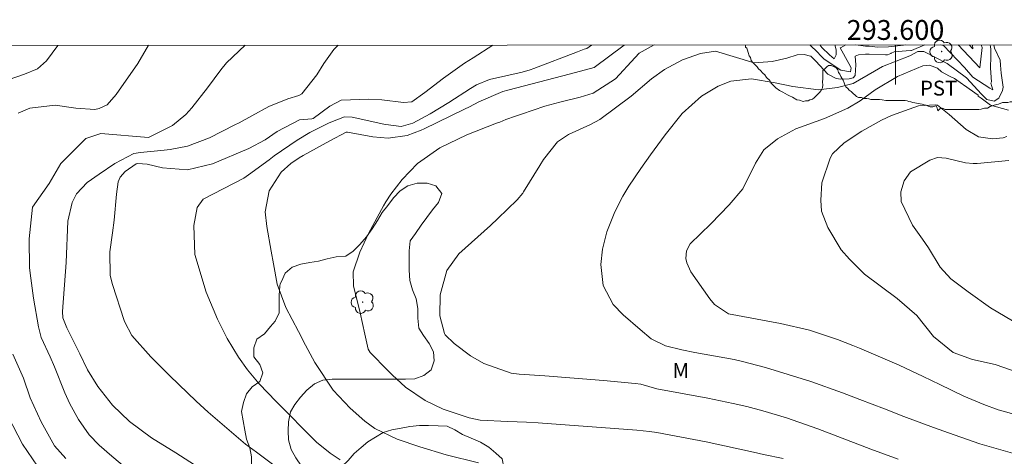
# Model space of a CAD drawing. Units: metres. Extents: x 293243 to 293758, y 1656617 to 1657181.
# Drawn here: x 293512 to 293611, y 1657135 to 1657179 of the extents above; entities that cross this region are included whole.
import ezdxf
from ezdxf.enums import TextEntityAlignment as Align

# ---------------------------------------------------------------- set-up
doc = ezdxf.new("R2010")
doc.units = ezdxf.units.M
doc.header["$MEASUREMENT"] = 0
doc.layers.add('Articulacao', color=7, linetype='Continuous', lineweight=18)
doc.layers.add('Malha_Coordenadas', color=7, linetype='Continuous', lineweight=15)
for name, color, linetype, lineweight, true_color in [('Arvores_Isoladas', 7, 'Continuous', 18, 0x00ff33), ('Curvas_Intermediarias', 7, 'Continuous', 9, 0x783c14), ('Curvas_Mestras', 7, 'Continuous', 20, 0x783c14), ('Topon_Cultura', 7, 'Continuous', 9, 0x00ff33), ('Topon_Vegetacao', 7, 'Continuous', 9, 0x00ff33), ('Vegetacao', 7, 'Orla8', 9, 0x00ff33)]:
    doc.layers.add(name, color=color, linetype=linetype, lineweight=lineweight, true_color=true_color)
doc.styles.add('Arial', font='arial.ttf', dxfattribs={"height": 1.5})
doc.styles.get("Standard").update_dxf_attribs({"font": 'arial.ttf'})
doc.linetypes.add('Orla8', pattern='A,6,-0.5,["V",Standard,S=1,R=0,X=-0.5,Y=-1],-0.5,6,-0.5,["V",Standard,S=1,R=0,X=-0.5,Y=-1],-0.5', length=14)

# ---------------------------------------------------------------- blocks, each defined once
blk = doc.blocks.new('Arvore')
at = {"layer": 'Arvores_Isoladas'}
blk.add_lwpolyline([(-0.718, 0.493, 0.872324), (-0.722, -0.551, 0.862983), (0.284, -0.827, 0.900105), (0.89, 0.029, 0.863155), (0.262, 0.861, 0.882486)], format="xyb", close=True, dxfattribs=at)
blk.add_circle((0, 0), 0.0286, dxfattribs=at)

msp = doc.modelspace()

# ---------------------------------------------------------------- linework, layer by layer
at = {"layer": 'Articulacao', "flags": 128}
msp.add_lwpolyline([(293259.918, 1657176.14), (293741.353, 1657176.425), (293741.669, 1656622.148), (293260.259, 1656621.863), (293259.918, 1657176.14)], close=True, dxfattribs=at)
at = {"layer": 'Curvas_Intermediarias', "flags": 128}
for points, elevation in [([(293509.734, 1657172.534), (293512.157, 1657173.401), (293513.466, 1657173.92), (293514.366, 1657174.732), (293515.506, 1657176.291)], 51), ([(293511.536, 1657169.466), (293512.71, 1657169.946), (293515.267, 1657170.275), (293517.329, 1657169.952), (293519.241, 1657169.831), (293519.693, 1657169.912), (293520.482, 1657170.307), (293521.416, 1657171.342), (293523.583, 1657174.45), (293524.655, 1657176.297)], 52), ([(293522.85, 1657133.294), (293520.952, 1657134.892), (293519.679, 1657135.985), (293518.689, 1657137.015), (293517.6, 1657138.574), (293516.745, 1657140.136), (293516.236, 1657141.275), (293515.186, 1657143.887), (293514.742, 1657144.905), (293513.854, 1657146.833), (293513.574, 1657147.906), (293513.052, 1657150.799), (293512.797, 1657152.833), (293512.654, 1657153.848), (293512.621, 1657156.787), (293512.958, 1657159.99), (293514.644, 1657162.35), (293515.823, 1657164.373), (293517.172, 1657165.722), (293518.352, 1657166.902), (293519.869, 1657167.408), (293524.674, 1657166.988), (293527.076, 1657168.215), (293528.446, 1657169.33), (293529.044, 1657169.993), (293530.633, 1657172.014), (293531.946, 1657173.838), (293532.549, 1657174.525), (293534.412, 1657176.303)], 53), ([(293543.787, 1657176.308), (293543.358, 1657175.864), (293542.361, 1657174.466), (293541.628, 1657173.316), (293540.122, 1657171.391), (293539.832, 1657171.238), (293538.721, 1657170.906), (293536.797, 1657170.125), (293535.077, 1657169.202), (293533.796, 1657168.492), (293533.364, 1657168.265), (293530.825, 1657166.957), (293528.601, 1657166.12), (293526.842, 1657165.788), (293526.249, 1657165.719), (293523.851, 1657165.494), (293523.188, 1657165.385), (293521.286, 1657164.379), (293519.7, 1657163.289), (293518.493, 1657162.464), (293517.42, 1657161.337), (293516.985, 1657160.463), (293516.521, 1657158.569), (293516.355, 1657154.389), (293515.999, 1657149.468), (293516.033, 1657148.83), (293516.433, 1657147.818), (293517.726, 1657145.18), (293518.523, 1657143.569), (293519.553, 1657141.899), (293521.039, 1657140.026), (293522.76, 1657138.385), (293524.97, 1657136.729), (293527.438, 1657135.225), (293529.321, 1657133.989)], 54), ([(293543.983, 1657134.515), (293542.99, 1657135.169), (293541.595, 1657136.283), (293537.53, 1657140.383), (293535.817, 1657142.158), (293534.639, 1657143.579), (293533.744, 1657144.868), (293532.603, 1657146.726), (293531.64, 1657148.682), (293530.481, 1657151.395), (293529.332, 1657155.191), (293529.251, 1657158.128), (293529.565, 1657159.958), (293530.18, 1657160.773), (293534.287, 1657162.901), (293534.764, 1657163.235), (293536.825, 1657164.762), (293537.351, 1657165.147), (293539.661, 1657166.743), (293540.924, 1657167.499), (293542.9, 1657168.48), (293544.419, 1657169.074), (293545.22, 1657169.036), (293548.4, 1657168.347), (293548.618, 1657168.3), (293550.158, 1657168.126), (293551.333, 1657168.444), (293553.068, 1657169.377), (293554.947, 1657170.527), (293557.133, 1657171.953), (293557.749, 1657172.307), (293559.051, 1657172.845), (293562.354, 1657173.59), (293563.146, 1657173.825), (293563.535, 1657173.964), (293567.919, 1657175.651), (293568.609, 1657175.893), (293568.861, 1657175.977), (293569.339, 1657176.323)], 56), ([(293572.655, 1657176.325), (293569.621, 1657174.044), (293567.238, 1657173.415), (293560.915, 1657171.781), (293560.417, 1657171.638), (293557.992, 1657170.586), (293557.028, 1657170.102), (293556.544, 1657169.864), (293552.457, 1657167.878), (293552.157, 1657167.734), (293550.756, 1657167.193), (293548.834, 1657166.938), (293547.277, 1657167.06), (293544.749, 1657167.555), (293544.61, 1657167.531), (293542.948, 1657166.665), (293540.271, 1657165.198), (293539.86, 1657164.958), (293539.023, 1657164.382), (293538.056, 1657163.49), (293536.839, 1657161.635), (293536.438, 1657159.516), (293536.593, 1657158.043), (293537.025, 1657155.531), (293537.259, 1657154.278), (293537.647, 1657152.216), (293538.514, 1657149.85), (293539.801, 1657147.445), (293540.516, 1657146.075), (293541.442, 1657144.32), (293543.285, 1657141.541), (293544.991, 1657139.72), (293546.491, 1657138.395), (293547.505, 1657137.679), (293549.742, 1657136.583), (293552.036, 1657135.804), (293554.681, 1657134.994), (293557.932, 1657134.214)], 57), ([(293575.649, 1657176.327), (293574.157, 1657175.492), (293573.738, 1657175.067), (293571.752, 1657172.914), (293569.497, 1657171.485), (293568.205, 1657171.051), (293566.162, 1657170.566), (293564.643, 1657170.161), (293562.3, 1657169.364), (293561.664, 1657169.143), (293560.713, 1657168.8), (293560.083, 1657168.563), (293559.769, 1657168.441), (293556.759, 1657167.261), (293554.057, 1657165.971), (293551.809, 1657164.386), (293550.24, 1657162.771), (293549.093, 1657161.299), (293548.596, 1657160.507), (293548.365, 1657160.101), (293546.868, 1657157.339), (293545.977, 1657155.435), (293545.321, 1657153.446), (293545.353, 1657152.054), (293546.011, 1657149.312), (293546.483, 1657147.169), (293546.809, 1657145.664), (293547.033, 1657145.332), (293548.814, 1657143.503), (293549.242, 1657143.075), (293550.573, 1657141.841), (293552.554, 1657140.473), (293554.376, 1657139.629), (293556.993, 1657138.744), (293558.1, 1657138.514), (293560.911, 1657138.358), (293562.791, 1657138.298), (293563.973, 1657138.228), (293571.655, 1657137.678), (293573.906, 1657137.498), (293575.198, 1657137.374), (293575.919, 1657137.271), (293580.892, 1657136.334), (293585.695, 1657135.27), (293586.699, 1657135.048), (293588.678, 1657134.637)], 58), ([(293600.285, 1657134.588), (293597.503, 1657135.571), (293596.628, 1657135.906), (293592.172, 1657137.619), (293589.022, 1657138.731), (293586.625, 1657139.454), (293585.009, 1657139.872), (293583.638, 1657140.196), (293581.065, 1657140.724), (293578.681, 1657141.145), (293575.924, 1657141.655), (293574.326, 1657142.123), (293573.755, 1657142.217), (293570.56, 1657142.493), (293564.624, 1657142.959), (293562.061, 1657143.147), (293561.256, 1657143.25), (293558.474, 1657144.201), (293557.131, 1657144.974), (293555.497, 1657146.239), (293554.586, 1657147.108), (293554.511, 1657147.232), (293554.044, 1657149.02), (293554.079, 1657151.129), (293554.738, 1657153.601), (293555.956, 1657155.26), (293559.155, 1657158.145), (293559.904, 1657158.85), (293561.854, 1657160.713), (293562.427, 1657161.403), (293562.497, 1657161.511), (293564.133, 1657164.167), (293564.503, 1657164.768), (293565.918, 1657166.564), (293567.018, 1657167.319), (293569.254, 1657168.298), (293570.173, 1657168.804), (293573.346, 1657171.18), (293575.391, 1657172.9), (293576.691, 1657173.84), (293578.523, 1657174.841), (293580.346, 1657175.469), (293581.842, 1657175.711), (293585.749, 1657174.535), (293586.211, 1657174.577), (293587.549, 1657174.661), (293589.053, 1657174.997), (293590.091, 1657175.329), (293590.802, 1657175.363), (293591.431, 1657175.195), (293591.473, 1657175.195), (293591.925, 1657174.744), (293591.967, 1657174.702), (293593.178, 1657173.394), (293594.025, 1657172.934), (293594.504, 1657172.888), (293595.344, 1657172.913), (293595.73, 1657173.009), (293595.946, 1657173.249), (293595.995, 1657174.338), (293595.922, 1657175.184), (293596.285, 1657175.33), (293596.98, 1657175.402), (293597.343, 1657175.402), (293599.01, 1657175.329), (293599.203, 1657175.329), (293599.542, 1657175.475), (293599.566, 1657175.499), (293599.881, 1657175.644), (293601.062, 1657175.739), (293601.537, 1657175.764), (293601.61, 1657175.764), (293602.961, 1657176.343)], 59), ([(293595.006, 1657176.338), (293594.44, 1657176.055), (293594.408, 1657176.024), (293595.299, 1657174.464), (293595.522, 1657174.018), (293595.458, 1657173.605), (293594.504, 1657173.796), (293592.822, 1657174.906), (293592.416, 1657175.311), (293592.162, 1657175.566), (293591.374, 1657176.336)], 58), ([(293593.876, 1657176.338), (293594.034, 1657175.826), (293594.034, 1657175.346), (293593.827, 1657174.932), (293593.331, 1657175.345), (293592.586, 1657176.09), (293592.367, 1657176.337)], 57), ([(293600.975, 1657176.342), (293600.82, 1657176.311), (293599.296, 1657176.154), (293598.222, 1657176.12), (293597.341, 1657176.215), (293596.991, 1657176.215), (293595.996, 1657176.339)], 58), ([(293604.511, 1657176.344), (293604.851, 1657176.272), (293606.967, 1657174.061), (293607.812, 1657173.094), (293609.5, 1657171.986), (293609.815, 1657171.792), (293609.621, 1657172.494), (293609.694, 1657172.615), (293609.573, 1657173.994), (293609.62, 1657175.216), (293609.621, 1657175.91), (293609.596, 1657176.128), (293609.562, 1657176.347)], 59), ([(293608.659, 1657176.347), (293608.728, 1657176.058), (293608.506, 1657174.021), (293606.326, 1657176.345)], 58), ([(293607.776, 1657176.346), (293607.803, 1657175.939), (293607.424, 1657176.346)], 57), ([(293611.388, 1657169.75), (293609.582, 1657170.253), (293608.658, 1657170.968), (293608.325, 1657171.178), (293608.325, 1657171.262), (293606.851, 1657172.327), (293606.767, 1657172.369), (293605.94, 1657172.946), (293605.442, 1657173.195), (293604.645, 1657173.61), (293604.25, 1657173.992), (293603.423, 1657174.3), (293602.756, 1657174.214), (293600.218, 1657173.145), (293597.951, 1657171.791), (293596.444, 1657170.714), (293595.197, 1657169.949), (293592.838, 1657168.927), (293589.946, 1657167.866), (293588.112, 1657166.862), (293586.717, 1657165.753), (293585.878, 1657164.42), (293584.592, 1657161.824), (293583.24, 1657160.224), (293581.366, 1657158.305), (293579.284, 1657156.27), (293578.927, 1657155.575), (293578.859, 1657154.812), (293578.943, 1657154.355), (293579.347, 1657153.47), (293581.272, 1657150.728), (293581.761, 1657150.155), (293583.161, 1657149.218), (293588.389, 1657148.243), (293591.317, 1657147.586), (293594.164, 1657146.635), (293595.713, 1657146.029), (293596.386, 1657145.761), (293600.376, 1657144.035), (293602.79, 1657142.918), (293604.467, 1657142.088), (293606.895, 1657140.91), (293608.904, 1657140.07), (293610.342, 1657139.56), (293612.436, 1657138.972)], 61), ([(293613.354, 1657142.99), (293610.041, 1657144.132), (293607.76, 1657144.633), (293605.803, 1657145.319), (293603.848, 1657146.95), (293602.164, 1657149.052), (293600.185, 1657150.769), (293596.888, 1657153.235), (293595.353, 1657154.722), (293594.534, 1657155.666), (293593.173, 1657157.917), (293592.549, 1657159.563), (293592.458, 1657160.676), (293592.569, 1657162.427), (293593.397, 1657164.924), (293593.653, 1657165.356), (293594.838, 1657166.468), (293596.607, 1657167.633), (293598.58, 1657168.752), (293599.615, 1657169.213), (293602.322, 1657170.204), (293603.993, 1657170.306), (293604.225, 1657170.249), (293605.403, 1657169.312), (293607.113, 1657167.81), (293608.362, 1657167.077), (293609.794, 1657166.862), (293610.86, 1657166.962), (293611.237, 1657167.096)], 62), ([(293611.814, 1657148.53), (293609.58, 1657149.826), (293607.348, 1657151.445), (293605.595, 1657152.769), (293604.517, 1657153.918), (293603.318, 1657155.874), (293602.738, 1657156.746), (293601.711, 1657158.161), (293600.573, 1657160.537), (293600.53, 1657161.526), (293600.865, 1657162.617), (293601.509, 1657163.549), (293603.464, 1657164.732), (293604.245, 1657164.97), (293605.113, 1657164.934), (293607.048, 1657164.459), (293607.829, 1657164.381), (293608.225, 1657164.395), (293611.421, 1657164.687)], 63), ([(293516.318, 1657134.636), (293515.191, 1657135.91), (293513.849, 1657138.331), (293512.749, 1657140.759), (293512.059, 1657142.749), (293511.001, 1657145.161)], 52), ([(293513.462, 1657133.868), (293511.976, 1657136.095), (293510.524, 1657138.882)], 51)]:
    msp.add_lwpolyline(points, dxfattribs=dict(at, elevation=elevation))
at = {"layer": 'Curvas_Mestras', "flags": 128}
for points, elevation in [([(293537.168, 1657134.073), (293535.544, 1657135.269), (293534.451, 1657136.099), (293530.673, 1657139.31), (293529.487, 1657140.417), (293527.727, 1657142.099), (293526.775, 1657143.019), (293524.912, 1657144.897), (293522.97, 1657147.05), (293522.265, 1657148.399), (293522.216, 1657148.542), (293521.031, 1657152.171), (293520.802, 1657153.093), (293520.765, 1657155.47), (293521.021, 1657157.374), (293521.189, 1657158.678), (293521.45, 1657161.296), (293521.611, 1657162.542), (293521.826, 1657162.997), (293522.322, 1657163.571), (293523.431, 1657164.339), (293523.586, 1657164.376), (293524.535, 1657164.3), (293526.072, 1657163.948), (293528.604, 1657163.733), (293531.122, 1657164.362), (293534.796, 1657165.905), (293536.417, 1657166.779), (293537.652, 1657167.593), (293539.897, 1657168.792), (293541.142, 1657168.899), (293541.261, 1657168.928), (293542.967, 1657170.16), (293544.099, 1657170.769), (293546.895, 1657170.875), (293548.207, 1657170.787), (293550.386, 1657170.517), (293551.225, 1657170.611), (293552.548, 1657171.522), (293554.428, 1657172.976), (293556.532, 1657174.484), (293557.424, 1657175.025), (293559.394, 1657176.317)], 55), ([(293609.905, 1657176.347), (293609.977, 1657176.005), (293610.549, 1657174.81), (293610.597, 1657174.299), (293610.645, 1657173.494), (293610.863, 1657172.067), (293610.778, 1657171.731), (293610.42, 1657170.966), (293609.941, 1657170.656), (293609.222, 1657170.844), (293608.661, 1657171.386), (293607.162, 1657173.017), (293605.228, 1657174.45), (293602.862, 1657175.658), (293602.256, 1657175.658), (293601.45, 1657175.251), (293598.701, 1657174.16), (293597.884, 1657173.696), (293595.72, 1657172.448), (293594.137, 1657172.047), (293592.236, 1657171.807), (293589.641, 1657172.129), (293587.877, 1657172.509), (293585.49, 1657172.916), (293583.41, 1657172.687), (293582.129, 1657172.167), (293580.437, 1657171.183), (293578.502, 1657169.43), (293576.789, 1657167.271), (293575.291, 1657165.256), (293574.321, 1657163.891), (293573.11, 1657162.082), (293572.503, 1657161.078), (293571.696, 1657159.517), (293570.894, 1657157.507), (293570.458, 1657155.743), (293570.275, 1657154.207), (293570.518, 1657152.082), (293571.532, 1657150.167), (293572.528, 1657149.11), (293574.245, 1657147.631), (293575.372, 1657146.703), (293576.793, 1657145.984), (293578.465, 1657145.599), (293579.762, 1657145.327), (293583.744, 1657144.607), (293584.424, 1657144.446), (293586.906, 1657143.808), (293591.463, 1657142.406), (293594.652, 1657141.255), (293596.416, 1657140.594), (293598.88, 1657139.651), (293600.841, 1657138.883), (293603.837, 1657137.771), (293605.915, 1657137.025), (293608.505, 1657136.131), (293612.5, 1657134.974)], 60)]:
    msp.add_lwpolyline(points, dxfattribs=dict(at, elevation=elevation))
at = {"layer": 'Malha_Coordenadas', "flags": 128}
msp.add_lwpolyline([(293600, 1657176.341), (293600, 1657172.341)], dxfattribs=at)
at = {"layer": 'Vegetacao', "flags": 128}
for points in [[(293584.871, 1657176.332), (293584.878, 1657176.312), (293584.878, 1657176.124), (293585.003, 1657175.999), (293585.066, 1657175.812), (293585.128, 1657175.562), (293585.253, 1657175.25), (293585.378, 1657175.062), (293585.441, 1657174.75), (293585.628, 1657174.563), (293585.815, 1657174.375), (293586.065, 1657174.126), (293586.19, 1657173.938), (293586.378, 1657173.751), (293586.628, 1657173.501), (293586.815, 1657173.314), (293587.003, 1657173.064), (293587.315, 1657172.751), (293587.44, 1657172.502), (293587.565, 1657172.377), (293587.69, 1657172.252), (293587.815, 1657172.127), (293587.94, 1657172.002), (293588.314, 1657171.752), (293588.627, 1657171.565), (293588.877, 1657171.44), (293589.127, 1657171.315), (293589.314, 1657171.19), (293589.626, 1657171.065), (293590.064, 1657170.815), (293590.314, 1657170.753), (293590.688, 1657170.628), (293590.938, 1657170.691), (293591.188, 1657170.691), (293591.375, 1657170.815), (293591.625, 1657170.878), (293591.813, 1657171.003), (293592.063, 1657171.253), (293592.312, 1657171.503), (293592.5, 1657171.753), (293592.625, 1657172.003), (293592.687, 1657172.315), (293592.625, 1657172.565), (293592.687, 1657172.94), (293592.687, 1657173.252), (293592.687, 1657173.502), (293592.687, 1657173.752), (293592.874, 1657173.939), (293593.062, 1657174.126), (293593.249, 1657174.251), (293593.499, 1657174.251), (293593.811, 1657174.127), (293594.061, 1657174.002), (293594.186, 1657173.814), (293594.249, 1657173.564), (293594.374, 1657173.377), (293594.486, 1657173.165), (293594.585, 1657172.967), (293594.734, 1657172.768), (293594.834, 1657172.52), (293594.883, 1657172.323), (293594.982, 1657172.124), (293595.181, 1657171.925), (293595.33, 1657171.776), (293595.526, 1657171.629), (293595.722, 1657171.433), (293595.92, 1657171.285), (293596.069, 1657171.136), (293596.268, 1657171.037), (293596.565, 1657171.037), (293596.763, 1657170.938), (293597.109, 1657170.938), (293597.309, 1657170.888), (293597.507, 1657170.839), (293597.954, 1657170.839), (293598.399, 1657170.839), (293598.645, 1657170.79), (293599.035, 1657170.741), (293599.43, 1657170.741), (293599.629, 1657170.741), (293599.877, 1657170.741), (293600.124, 1657170.741), (293600.372, 1657170.741), (293600.57, 1657170.741), (293600.767, 1657170.741), (293600.965, 1657170.741), (293601.165, 1657170.691), (293601.362, 1657170.642), (293601.559, 1657170.592), (293601.759, 1657170.543), (293601.957, 1657170.493), (293602.302, 1657170.444), (293602.497, 1657170.395), (293602.692, 1657170.346), (293602.889, 1657170.297), (293603.087, 1657170.248), (293603.284, 1657170.149), (293603.483, 1657170.099), (293603.78, 1657170.099), (293603.979, 1657170.149), (293604.091, 1657170.198), (293604.216, 1657169.948), (293604.278, 1657169.698), (293604.465, 1657169.886), (293604.778, 1657169.948), (293605.028, 1657169.823), (293605.24, 1657169.823), (293605.536, 1657169.823), (293605.834, 1657169.823), (293606.229, 1657169.823), (293606.477, 1657169.823), (293606.825, 1657169.824), (293607.121, 1657169.824), (293607.371, 1657169.824), (293607.663, 1657169.824), (293608.055, 1657169.824), (293608.398, 1657169.824), (293608.646, 1657169.874), (293608.994, 1657169.972), (293609.29, 1657169.972), (293609.538, 1657170.121), (293609.837, 1657170.221), (293610.182, 1657170.32), (293610.382, 1657170.37), (293610.78, 1657170.531), (293611.08, 1657170.531), (293611.32, 1657170.531), (293611.56, 1657170.591), (293611.8, 1657170.591), (293612.049, 1657170.591), (293612.362, 1657170.591), (293612.612, 1657170.654), (293613.049, 1657170.654), (293613.299, 1657170.716), (293613.549, 1657170.716), (293613.798, 1657170.716), (293614.298, 1657170.716), (293614.673, 1657170.716), (293615.048, 1657170.654), (293615.423, 1657170.654), (293615.735, 1657170.779), (293615.985, 1657170.842), (293616.235, 1657170.842), (293616.734, 1657170.842), (293616.984, 1657170.842), (293617.234, 1657170.904), (293617.546, 1657170.967), (293617.921, 1657171.029), (293618.171, 1657171.029), (293618.483, 1657171.029), (293618.796, 1657171.029), (293619.171, 1657171.029), (293619.42, 1657171.092), (293619.67, 1657171.154), (293619.92, 1657171.217), (293620.17, 1657171.217), (293620.545, 1657171.342), (293620.92, 1657171.342), (293621.169, 1657171.342), (293621.419, 1657171.404), (293621.732, 1657171.467), (293622.028, 1657171.526), (293622.291, 1657171.526), (293622.64, 1657171.526), (293622.993, 1657171.597), (293623.346, 1657171.597), (293623.604, 1657171.661), (293623.916, 1657171.661), (293624.228, 1657171.661), (293624.478, 1657171.662), (293624.838, 1657171.662), (293625.078, 1657171.662), (293625.343, 1657171.794), (293625.696, 1657171.865), (293625.98, 1657171.936), (293626.24, 1657172.001), (293626.42, 1657172.121), (293626.67, 1657172.308), (293626.92, 1657172.496), (293627.357, 1657172.746), (293627.669, 1657172.871), (293627.857, 1657173.121), (293628.094, 1657173.358), (293628.334, 1657173.598), (293628.574, 1657173.838), (293628.814, 1657174.018), (293629.054, 1657174.258), (293629.241, 1657174.382), (293629.428, 1657174.57), (293629.678, 1657174.82), (293629.866, 1657175.007), (293629.99, 1657175.257), (293630.168, 1657175.376), (293630.35, 1657175.497), (293630.59, 1657175.557), (293630.89, 1657175.797), (293631.077, 1657175.922), (293631.327, 1657175.922), (293631.515, 1657176.047), (293631.764, 1657176.172), (293631.952, 1657176.297), (293632.028, 1657176.36)], [(293537.957, 1657152.24), (293537.911, 1657152.041), (293537.833, 1657151.075), (293537.832, 1657150.232), (293537.831, 1657149.328), (293537.447, 1657148.485), (293536.956, 1657147.949), (293536.372, 1657147.199), (293535.605, 1657146.679), (293535.282, 1657145.79), (293535.296, 1657144.885), (293535.893, 1657144.118), (293536.214, 1657143.275), (293535.891, 1657142.417), (293535.124, 1657141.851), (293534.541, 1657141.161), (293534.233, 1657140.273), (293534.048, 1657139.369), (293534.215, 1657138.433), (293534.398, 1657137.483), (293534.566, 1657136.578), (293534.902, 1657135.719), (293535.054, 1657134.814), (293535.053, 1657134.109), (293535.052, 1657133.174), (293535.127, 1657132.239), (293535.249, 1657131.35), (293535.478, 1657130.506), (293535.354, 1657129.602), (293535.123, 1657128.591), (293535.045, 1657127.671), (293535.166, 1657126.69), (293535.303, 1657125.755), (293535.379, 1657124.804), (293535.684, 1657123.899), (293535.959, 1657123.01), (293536.081, 1657122.105), (293536.11, 1657121.17), (293536.462, 1657120.281), (293536.813, 1657119.422), (293537.441, 1657118.716), (293538.33, 1657118.561), (293539.142, 1657118.806), (293539.879, 1657119.387), (293540.063, 1657119.816), (293540.095, 1657120.613), (293540.387, 1657121.471), (293540.618, 1657122.437), (293540.957, 1657123.326), (293541.862, 1657123.738), (293542.828, 1657123.768), (293543.763, 1657123.705), (293544.698, 1657123.658), (293545.602, 1657123.657), (293546.537, 1657123.671), (293547.411, 1657124.115), (293548.301, 1657124.374), (293549.205, 1657124.404), (293550.064, 1657124.387), (293550.922, 1657124.325), (293551.811, 1657124.216), (293552.761, 1657124.016), (293553.681, 1657123.908), (293554.524, 1657123.554), (293555.382, 1657123.277), (293556.316, 1657123.092), (293557.205, 1657122.907), (293557.956, 1657122.63), (293558.553, 1657121.924), (293558.751, 1657121.035), (293558.765, 1657120.13), (293558.672, 1657119.272), (293558.058, 1657118.522), (293557.245, 1657118.047), (293557.014, 1657117.143), (293556.615, 1657116.27), (293556.077, 1657115.565), (293555.662, 1657114.754), (293555.508, 1657113.788), (293555.369, 1657112.976), (293555.291, 1657112.148), (293555.137, 1657111.305), (293555.12, 1657110.355), (293555.242, 1657109.358), (293555.762, 1657108.514), (293556.482, 1657107.946), (293557.263, 1657107.439), (293558.198, 1657107.208), (293559.103, 1657107.606), (293559.732, 1657108.203), (293560.284, 1657108.723), (293561.113, 1657109.29), (293561.941, 1657109.794), (293562.096, 1657110.714), (293562.694, 1657111.418), (293563.201, 1657112.123), (293563.463, 1657112.858), (293563.525, 1657113.701), (293563.572, 1657114.636), (293563.65, 1657115.571), (293563.712, 1657116.522), (293563.897, 1657117.395), (293564.144, 1657118.299), (293564.421, 1657119.173), (293564.621, 1657120.062), (293564.53, 1657121.028), (293563.964, 1657121.733), (293563.382, 1657122.393), (293563.077, 1657123.237), (293563.109, 1657124.095), (293563.217, 1657125.045), (293563.188, 1657126.042), (293562.836, 1657126.885), (293562.316, 1657127.668), (293561.719, 1657128.358), (293561.061, 1657129.064), (293560.571, 1657129.923), (293560.388, 1657130.905), (293560.405, 1657131.855), (293560.467, 1657132.821), (293560.499, 1657133.741), (293560.332, 1657134.615), (293559.704, 1657135.167), (293558.984, 1657135.781), (293558.157, 1657136.288), (293557.222, 1657136.703), (293556.334, 1657137.057), (293555.553, 1657137.533), (293554.787, 1657137.902), (293553.867, 1657137.949), (293552.916, 1657137.965), (293551.981, 1657137.967), (293551.015, 1657137.861), (293550.142, 1657137.708), (293549.222, 1657137.526), (293548.332, 1657137.266), (293547.565, 1657136.807), (293546.783, 1657136.318), (293546.107, 1657135.736), (293545.417, 1657135.139), (293544.803, 1657134.45), (293544.158, 1657133.822), (293543.361, 1657133.379), (293542.517, 1657133.042), (293541.628, 1657132.967), (293540.739, 1657133.137), (293540.081, 1657133.873), (293539.53, 1657134.702), (293539.056, 1657135.545), (293538.796, 1657136.511), (293538.767, 1657137.446), (293538.783, 1657138.351), (293538.984, 1657139.332), (293539.429, 1657140.098), (293539.997, 1657140.817), (293540.642, 1657141.522), (293541.409, 1657142.165), (293542.253, 1657142.531), (293543.173, 1657142.638), (293544.108, 1657142.652), (293545.012, 1657142.651), (293545.947, 1657142.65), (293546.928, 1657142.648), (293547.772, 1657142.647), (293548.753, 1657142.646), (293549.657, 1657142.645), (293550.592, 1657142.644), (293551.527, 1657142.658), (293552.447, 1657143.009), (293553.184, 1657143.591), (293553.492, 1657144.48), (293553.401, 1657145.4), (293552.973, 1657146.243), (293552.406, 1657147.026), (293551.932, 1657147.793), (293551.841, 1657148.774), (293551.843, 1657149.755), (293551.675, 1657150.752), (293551.308, 1657151.641), (293551.018, 1657152.577), (293550.958, 1657153.619), (293550.96, 1657154.616), (293550.961, 1657155.581), (293551.069, 1657156.578), (293551.607, 1657157.328), (293552.16, 1657158.155), (293552.743, 1657158.921), (293553.311, 1657159.702), (293553.91, 1657160.452), (293554.233, 1657161.341), (293553.652, 1657162.124), (293552.763, 1657162.385), (293551.766, 1657162.386), (293550.831, 1657162.127), (293550.033, 1657161.622), (293549.373, 1657160.933), (293548.805, 1657160.152), (293548.222, 1657159.448), (293547.776, 1657158.636), (293547.223, 1657157.778), (293546.64, 1657156.982), (293545.964, 1657156.201), (293545.304, 1657155.558), (293544.552, 1657155.053), (293543.587, 1657154.962), (293542.697, 1657154.779), (293541.823, 1657154.52), (293540.934, 1657154.383), (293540.029, 1657154.215), (293539.14, 1657153.925), (293538.465, 1657153.313), (293538.096, 1657152.47), (293537.957, 1657152.24)]]:
    msp.add_lwpolyline(points, dxfattribs=at)

# ---------------------------------------------------------------- block references
at = {"layer": 'Arvores_Isoladas'}
for p in [(293604.654, 1657175.673), (293546.267, 1657150.41)]:
    msp.add_blockref('Arvore', p, dxfattribs=at)

# ---------------------------------------------------------------- texts
at = {"layer": 'Malha_Coordenadas', "style": 'Arial'}
msp.add_text('293.600', height=2, dxfattribs=at).set_placement((293600, 1657176.841), align=Align.CENTER)
at = {"layer": 'Topon_Cultura', "style": 'Arial'}
msp.add_text('PST', height=1.5, dxfattribs=at).set_placement((293602.48, 1657172.728), align=Align.TOP_LEFT)
at = {"layer": 'Topon_Vegetacao', "style": 'Arial'}
msp.add_text('M', height=1.5, rotation=359.92902, dxfattribs=at).set_placement((293577.516, 1657142.763))

doc.saveas('drawing.dxf')
